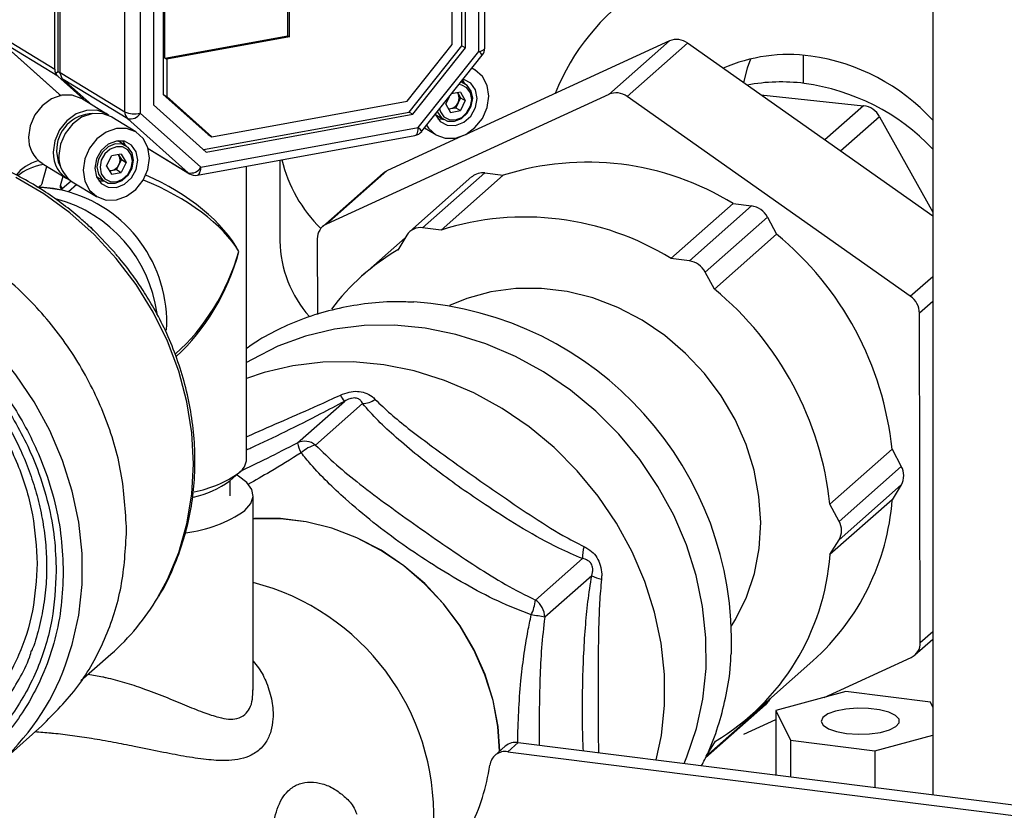
# Model space of a CAD drawing. Units: millimetres. Extents: x 4 to 416, y 4 to 293.
# Drawn here: x 364 to 375, y 164 to 173 of the extents above; entities that cross this region are included whole.
import ezdxf

# ---------------------------------------------------------------- set-up
doc = ezdxf.new("R2010")
doc.units = ezdxf.units.MM

msp = doc.modelspace()

# ---------------------------------------------------------------- linework, layer by layer
at = {"color": 7, "linetype": 'Continuous', "lineweight": 25}
for p, q in [((368.737, 172.748), (368.737, 176.296)), ((368.804, 172.785), (368.804, 176.333)), ((368.545, 172.812), (368.545, 176.226)), ((368.586, 172.787), (368.586, 176.201)), ((363.92, 172.547), (363.92, 176.095)), ((363.958, 172.52), (363.958, 176.135)), ((363.982, 172.509), (363.982, 176.057)), ((368.435, 172.827), (368.435, 176.106)), ((364.715, 172.063), (364.715, 175.611)), ((364.89, 175.594), (364.89, 172.046)), ((365.041, 175.554), (365.041, 172.14)), ((365.15, 175.539), (365.15, 172.26)), ((366.567, 172.926), (366.567, 175.342)), ((366.587, 172.913), (366.587, 175.346)), ((365.171, 172.671), (365.171, 175.103)), ((373.894, 174.878), (373.894, 164.305)), ((363.249, 172.955), (363.92, 172.547)), ((365.171, 172.671), (366.567, 172.926)), ((366.567, 172.926), (366.587, 172.913)), ((363.276, 172.88), (363.964, 172.266)), ((363.953, 172.467), (363.282, 172.875)), ((363.282, 172.875), (363.97, 172.261)), ((366.587, 172.913), (365.192, 172.658)), ((367.924, 172.184), (368.435, 172.827)), ((367.945, 172.058), (368.545, 172.812)), ((368.545, 172.812), (368.586, 172.787)), ((370.901, 172.866), (368.58, 171.801)), ((370.214, 172.26), (370.901, 172.866)), ((371.109, 172.841), (370.422, 172.234)), ((373.894, 170.878), (371.109, 172.841)), ((367.987, 172.033), (368.586, 172.787)), ((368.049, 171.883), (368.737, 172.748)), ((368.088, 171.84), (368.776, 172.705)), ((372.422, 172.705), (372.422, 172.385)), ((365.171, 172.671), (365.192, 172.658)), ((365.192, 172.658), (365.192, 172.235)), ((363.928, 172.502), (363.958, 172.52)), ((363.958, 172.52), (363.982, 172.505)), ((363.982, 172.498), (363.958, 172.52)), ((363.982, 172.509), (364.715, 172.063)), ((368.695, 172.536), (368.659, 172.558)), ((364.277, 172.178), (363.953, 172.467)), ((364.748, 171.983), (364.015, 172.429)), ((364.339, 172.14), (364.015, 172.429)), ((368.582, 172.379), (368.538, 172.406)), ((363.964, 172.266), (363.97, 172.261)), ((363.97, 172.261), (363.993, 172.248)), ((363.983, 172.252), (363.991, 172.247)), ((365.15, 172.26), (365.662, 171.804)), ((365.15, 172.26), (365.192, 172.235)), ((370.214, 172.26), (367.006, 170.787)), ((368.527, 172.283), (368.426, 172.265)), ((368.496, 172.277), (368.501, 172.269)), ((368.501, 172.269), (368.496, 172.277)), ((368.501, 172.269), (368.529, 172.222)), ((368.527, 172.283), (368.583, 172.189)), ((371.941, 172.255), (373.108, 172.13)), ((364.504, 172.04), (364.223, 172.211)), ((365.041, 172.14), (365.64, 171.605)), ((365.192, 172.235), (365.703, 171.779)), ((365.703, 171.779), (367.924, 172.184)), ((368.36, 172.149), (368.402, 172.234)), ((368.36, 172.149), (368.416, 172.055)), ((368.501, 172.165), (368.474, 172.108)), ((368.529, 172.222), (368.501, 172.165)), ((368.583, 172.189), (368.527, 172.075)), ((368.529, 172.222), (368.583, 172.189)), ((373.638, 169.967), (370.422, 172.234)), ((364.89, 172.046), (365.578, 171.432)), ((365.61, 171.632), (367.945, 172.058)), ((365.64, 171.605), (367.987, 172.033)), ((367.945, 172.058), (367.987, 172.033)), ((368.243, 172.031), (368.336, 171.975)), ((368.393, 172.093), (368.418, 172.098)), ((368.416, 172.055), (368.527, 172.075)), ((368.418, 172.098), (368.474, 172.108)), ((368.474, 172.108), (368.527, 172.075)), ((373.108, 172.13), (372.667, 171.742)), ((364.842, 171.833), (364.566, 172.002)), ((365.436, 171.369), (364.748, 171.983)), ((368.271, 171.98), (368.33, 171.978)), ((373.29, 172.006), (372.847, 171.616)), ((373.29, 172.006), (373.894, 170.922)), ((365.578, 171.432), (368.049, 171.883)), ((365.662, 171.804), (365.703, 171.779)), ((368.12, 171.88), (368.248, 171.802)), ((364.729, 171.676), (364.637, 171.732)), ((365.539, 171.342), (368.01, 171.793)), ((368.551, 171.787), (367.693, 171.393)), ((364.674, 171.58), (364.563, 171.56)), ((364.674, 171.58), (364.73, 171.487)), ((364.981, 171.646), (365.436, 171.369)), ((364.981, 171.644), (365.449, 171.359)), ((363.776, 171.476), (364.056, 171.305)), ((364.507, 171.446), (364.563, 171.56)), ((364.649, 171.566), (364.643, 171.574)), ((364.644, 171.575), (364.649, 171.566)), ((364.649, 171.566), (364.677, 171.519)), ((364.677, 171.519), (364.649, 171.462)), ((364.73, 171.487), (364.674, 171.373)), ((364.677, 171.519), (364.73, 171.487)), ((366.475, 171.513), (366.475, 170.593)), ((363.777, 171.25), (363.831, 171.442)), ((364.507, 171.446), (364.563, 171.352)), ((364.54, 171.391), (364.565, 171.395)), ((364.563, 171.352), (364.674, 171.373)), ((364.565, 171.395), (364.621, 171.405)), ((364.649, 171.462), (364.621, 171.405)), ((364.621, 171.405), (364.674, 171.373)), ((366.099, 168.12), (366.099, 171.445)), ((367.65, 171.366), (366.963, 170.759)), ((367.693, 171.393), (367.006, 170.787)), ((368.806, 171.367), (368.098, 170.744)), ((368.806, 171.367), (369.014, 171.342)), ((363.985, 171.224), (364.015, 171.33)), ((364.004, 171.189), (364.104, 171.277)), ((364.118, 171.267), (364.395, 171.099)), ((364.39, 171.328), (364.483, 171.272)), ((364.419, 171.277), (364.477, 171.276)), ((368.659, 171.325), (367.952, 170.701)), ((369.014, 171.342), (368.307, 170.718)), ((363.738, 171.211), (363.869, 171.194)), ((363.869, 171.194), (364, 171.177)), ((364.169, 171.236), (364.074, 171.152)), ((371.626, 171.019), (370.919, 170.395)), ((371.626, 171.019), (371.835, 170.993)), ((371.128, 170.369), (371.835, 170.993)), ((372.015, 170.866), (371.308, 170.242)), ((372.015, 170.866), (372.12, 170.671)), ((364.361, 170.712), (364.333, 170.75)), ((368.307, 170.718), (368.098, 170.744)), ((366.902, 170.618), (366.904, 169.761)), ((367.899, 170.629), (367.415, 170.202)), ((367.919, 170.661), (367.815, 170.492)), ((372.12, 170.671), (371.413, 170.048)), ((371.128, 170.369), (370.919, 170.395)), ((371.413, 170.048), (371.308, 170.242)), ((373.638, 169.967), (373.894, 170.192)), ((373.894, 169.906), (373.743, 169.773)), ((373.752, 166.033), (373.743, 169.773)), ((366.675, 168.302), (367.209, 168.773)), ((367.417, 168.747), (366.883, 168.276)), ((373.431, 168.229), (372.724, 167.605)), ((373.431, 168.229), (373.536, 168.034)), ((372.829, 167.41), (373.536, 168.034)), ((365.907, 167.869), (366.011, 167.961)), ((365.913, 167.701), (365.913, 167.874)), ((373.536, 167.824), (372.829, 167.201)), ((373.536, 167.824), (373.433, 167.655)), ((366.172, 165.492), (366.172, 167.701)), ((372.829, 167.41), (372.724, 167.605)), ((373.433, 167.655), (372.725, 167.032)), ((372.725, 167.032), (372.829, 167.201)), ((369.381, 166.516), (369.915, 166.987)), ((370.019, 166.792), (369.485, 166.321)), ((373.752, 166.033), (373.894, 166.158)), ((373.691, 165.892), (373.894, 166.071)), ((364.217, 165.601), (364.558, 165.902)), ((371.825, 165.202), (372.532, 165.826)), ((372.661, 165.411), (373.648, 165.864)), ((372.906, 165.478), (372.111, 165.261)), ((372.685, 165.418), (372.696, 165.427)), ((373.866, 165.357), (372.906, 165.478)), ((371.312, 164.725), (371.995, 165.327)), ((371.321, 164.743), (372.028, 165.367)), ((372.048, 165.399), (372.028, 165.367)), ((373.894, 165.301), (373.866, 165.357)), ((372.111, 165.261), (372.277, 164.924)), ((372.111, 165.261), (372.111, 164.529)), ((371.748, 164.992), (372.111, 165.159)), ((363.271, 164.646), (363.772, 165.088)), ((373.237, 164.803), (373.894, 164.982)), ((369.184, 164.898), (369.066, 164.794)), ((369.184, 164.898), (377.123, 163.898)), ((371.321, 164.743), (371.425, 164.912)), ((372.277, 164.924), (373.237, 164.803)), ((372.277, 164.924), (372.277, 164.508)), ((369.037, 164.855), (368.919, 164.751)), ((369.066, 164.794), (377.102, 163.782)), ((373.237, 164.803), (373.237, 164.387))]:
    msp.add_line(p, q, dxfattribs=at)
at = {"color": 7, "linetype": 'Continuous', "lineweight": 25, "flags": 128}
for points in [[(368.737, 172.748), (368.758, 172.752), (368.776, 172.758), (368.79, 172.765), (368.799, 172.773), (368.804, 172.782), (368.804, 172.785)], [(371.821, 172.661), (371.785, 172.558), (371.743, 172.394)], [(368.143, 171.909), (368.166, 171.875), (368.25, 171.801), (368.355, 171.762), (368.471, 171.764), (368.588, 171.805), (368.693, 171.882), (368.777, 171.986), (368.83, 172.109), (368.849, 172.238), (368.83, 172.36), (368.777, 172.463), (368.693, 172.538), (368.657, 172.556)], [(368.242, 172.034), (368.245, 172.027), (368.298, 171.951), (368.378, 171.909), (368.471, 171.906), (368.565, 171.943), (368.645, 172.014), (368.698, 172.11), (368.717, 172.214), (368.698, 172.311), (368.645, 172.387), (368.565, 172.43), (368.558, 172.431)], [(368.265, 172.062), (368.267, 172.056), (368.312, 171.992), (368.38, 171.956), (368.459, 171.954), (368.538, 171.985), (368.606, 172.046), (368.651, 172.126), (368.667, 172.215), (368.651, 172.297), (368.606, 172.361), (368.538, 172.397), (368.532, 172.399)], [(368.291, 172.095), (368.301, 172.062), (368.341, 172.005), (368.401, 171.973), (368.471, 171.97), (368.542, 171.998), (368.602, 172.052), (368.642, 172.124), (368.656, 172.203), (368.642, 172.276), (368.602, 172.333), (368.542, 172.366), (368.51, 172.37)], [(368.576, 172.382), (368.574, 172.387), (368.554, 172.425)], [(364.223, 172.211), (364.221, 172.212), (364.116, 172.25), (363.999, 172.249), (363.883, 172.208), (363.778, 172.131), (363.694, 172.026), (363.641, 171.903), (363.622, 171.775)], [(363.983, 172.252), (363.978, 172.255), (363.97, 172.261)], [(364.534, 172.019), (364.502, 172.041), (364.397, 172.079), (364.28, 172.078), (364.164, 172.037), (364.058, 171.96), (363.975, 171.855), (363.921, 171.732), (363.903, 171.604)], [(364.566, 172.002), (364.564, 172.003), (364.459, 172.041), (364.342, 172.04), (364.225, 171.999), (364.12, 171.922), (364.037, 171.817), (363.983, 171.694), (363.965, 171.566)], [(364.242, 171.397), (364.26, 171.275), (364.314, 171.172), (364.397, 171.098), (364.502, 171.059), (364.619, 171.061), (364.735, 171.102), (364.84, 171.179), (364.924, 171.284), (364.977, 171.406), (364.996, 171.535), (364.977, 171.657), (364.924, 171.76), (364.84, 171.835), (364.735, 171.873), (364.619, 171.872), (364.502, 171.83), (364.397, 171.754), (364.314, 171.649), (364.26, 171.526), (364.242, 171.397)], [(368.01, 171.793), (368.011, 171.793), (368.022, 171.798), (368.031, 171.808), (368.039, 171.821), (368.044, 171.839), (368.048, 171.86), (368.049, 171.883)], [(364.374, 171.421), (364.392, 171.324), (364.445, 171.248), (364.525, 171.206), (364.619, 171.203), (364.713, 171.24), (364.792, 171.311), (364.845, 171.407), (364.864, 171.511), (364.845, 171.608), (364.792, 171.684), (364.713, 171.727), (364.619, 171.73), (364.525, 171.693), (364.445, 171.621), (364.392, 171.526), (364.374, 171.421)], [(364.606, 171.697), (364.527, 171.665), (364.46, 171.605), (364.415, 171.524), (364.399, 171.436), (364.415, 171.353), (364.46, 171.289), (364.527, 171.253), (364.606, 171.251), (364.686, 171.282), (364.753, 171.343), (364.798, 171.423), (364.814, 171.512), (364.798, 171.594), (364.753, 171.658), (364.686, 171.694), (364.606, 171.697)], [(364.723, 171.68), (364.721, 171.684), (364.695, 171.731)], [(363.941, 171.61), (363.959, 171.495), (363.985, 171.437)], [(364.619, 171.665), (364.548, 171.637), (364.488, 171.583), (364.448, 171.511), (364.434, 171.432), (364.448, 171.359), (364.488, 171.302), (364.548, 171.27), (364.619, 171.268), (364.689, 171.296), (364.749, 171.35), (364.789, 171.421), (364.804, 171.5), (364.789, 171.573), (364.749, 171.63), (364.689, 171.663), (364.619, 171.665)], [(365.436, 171.369), (365.444, 171.362), (365.449, 171.359)], [(365.539, 171.342), (365.54, 171.343), (365.55, 171.347), (365.56, 171.357), (365.567, 171.37), (365.573, 171.388), (365.577, 171.409), (365.578, 171.432)], [(367.65, 171.366), (367.67, 171.381), (367.693, 171.393)], [(365.092, 166.548), (365.2, 166.748), (365.328, 167.056), (365.421, 167.381), (365.477, 167.719), (365.496, 168.065), (365.477, 168.417), (365.421, 168.768), (365.328, 169.117), (365.2, 169.458), (365.037, 169.787), (364.843, 170.1), (364.618, 170.395), (364.367, 170.667), (364.091, 170.913), (363.794, 171.131), (363.479, 171.317)], [(363.985, 171.224), (363.997, 171.202), (364.004, 171.189)], [(364.043, 165.779), (364.118, 166.01), (364.192, 166.345), (364.229, 166.691), (364.229, 167.044), (364.192, 167.399), (364.118, 167.753), (364.008, 168.101), (363.863, 168.441), (363.686, 168.767), (363.477, 169.076), (363.24, 169.365), (362.977, 169.631), (362.69, 169.869), (362.384, 170.079), (362.062, 170.257), (361.727, 170.401), (361.383, 170.509), (361.034, 170.581), (360.685, 170.616), (360.338, 170.613), (359.998, 170.572), (359.875, 170.547)], [(371.608, 166.224), (371.652, 166.296), (371.776, 166.548), (371.867, 166.819), (371.921, 167.103), (371.939, 167.396), (371.919, 167.694), (371.864, 167.991), (371.772, 168.284), (371.647, 168.567), (371.489, 168.837), (371.301, 169.088), (371.086, 169.317), (370.848, 169.521), (370.591, 169.695), (370.317, 169.838), (370.033, 169.947), (369.741, 170.02), (369.448, 170.056), (369.156, 170.055), (368.872, 170.016), (368.599, 169.941), (368.402, 169.86)], [(371.068, 164.661), (371.1, 164.737), (371.209, 165.058), (371.282, 165.392), (371.318, 165.737), (371.317, 166.088), (371.279, 166.442), (371.205, 166.794), (371.095, 167.142), (370.95, 167.479), (370.772, 167.804), (370.564, 168.112), (370.327, 168.399), (370.064, 168.663), (369.778, 168.9), (369.473, 169.108), (369.152, 169.284), (368.818, 169.427), (368.475, 169.534), (368.128, 169.605), (367.779, 169.639), (367.434, 169.635), (367.096, 169.593), (366.768, 169.515), (366.455, 169.4), (366.16, 169.25), (366.099, 169.213)], [(370.753, 164.7), (370.81, 164.976), (370.847, 165.321), (370.846, 165.672), (370.808, 166.026), (370.734, 166.379), (370.623, 166.726), (370.479, 167.064), (370.301, 167.388), (370.092, 167.696), (369.855, 167.983), (369.593, 168.247), (369.307, 168.484), (369.002, 168.692), (368.68, 168.868), (368.346, 169.011), (368.004, 169.119), (367.656, 169.189), (367.308, 169.223), (366.963, 169.219), (366.624, 169.178), (366.297, 169.099), (366.099, 169.031)], [(366.08, 167.533), (366.146, 167.611), (366.172, 167.691), (366.157, 167.771), (366.101, 167.85), (366.006, 167.924), (365.984, 167.937)], [(368.974, 164.8), (368.955, 165.078), (368.9, 165.376), (368.808, 165.669), (368.682, 165.952), (368.524, 166.222), (368.336, 166.473), (368.122, 166.703), (367.883, 166.906), (367.626, 167.081), (367.352, 167.224), (367.067, 167.333), (366.776, 167.406), (366.482, 167.442), (366.19, 167.441), (366.172, 167.44)], [(368.973, 164.798), (368.954, 165.078), (368.898, 165.376), (368.806, 165.668), (368.681, 165.952), (368.523, 166.221), (368.335, 166.472), (368.121, 166.702), (367.883, 166.905), (367.625, 167.079), (367.352, 167.222), (367.067, 167.331), (366.775, 167.404), (366.482, 167.44), (366.191, 167.439), (366.172, 167.438)], [(372.914, 165.002), (373.044, 164.992), (373.176, 164.996), (373.299, 165.013), (373.401, 165.041), (373.474, 165.078), (373.512, 165.12), (373.51, 165.164), (373.469, 165.206), (373.393, 165.242), (373.289, 165.269), (373.165, 165.285), (373.033, 165.288), (372.904, 165.277), (372.79, 165.255), (372.701, 165.222), (372.645, 165.182), (372.627, 165.138), (372.649, 165.095), (372.708, 165.055), (372.799, 165.023), (372.914, 165.002)]]:
    msp.add_lwpolyline(points, dxfattribs=at)
at = {"color": 7, "linetype": 'Continuous', "lineweight": 25}
for centre, radius, start, end in [((372.065, 171.266), 2.659, 92.0621, 157.8156), ((370.983, 172.672), 0.211, 53.1325, 112.7756), ((368.655, 172.633), 0.14, 30.6346, 54.3694), ((368.675, 172.785), 0.129, 321.5016, 360), ((372.257, 170.842), 1.87, 82.3257, 113.5123), ((372.188, 170.404), 2.313, 42.5014, 82.0692), ((364.037, 172.546), 0.117, 179.5971, 202.0888), ((364.017, 172.538), 0.0957, 202.1435, 227.9338), ((364.099, 172.508), 0.117, 179.5971, 202.0888), ((364.079, 172.5), 0.0957, 202.1435, 227.9338), ((372.171, 170.323), 2.078, 82.7386, 100.6975), ((372.098, 169.925), 2.482, 43.6521, 82.237), ((364.05, 172.362), 0.129, 228.2559, 238.6586), ((368.404, 172.217), 0.11, 331.9176, 28.0824), ((370.295, 172.066), 0.211, 53.1325, 112.7756), ((368.392, 172.216), 0.121, 282.3899, 335.1378), ((364.36, 171.622), 0.42, 90.9248, 181.5858), ((364.829, 172.332), 0.293, 246.9451, 281.9161), ((364.82, 172.06), 0.106, 178.3486, 226.6828), ((364.776, 172.11), 0.13, 257.283, 330.5), ((368.402, 172.183), 0.0865, 262.5966, 280.6454), ((373.077, 171.891), 0.242, 28.6049, 82.808), ((367.987, 171.92), 0.129, 280.3398, 321.5016), ((367.967, 171.768), 0.14, 30.6346, 54.3694), ((363.962, 171.761), 0.34, 177.6885, 236.7602), ((364.233, 171.585), 0.331, 176.8648, 243.5442), ((364.305, 171.552), 0.34, 177.6885, 236.7602), ((364.551, 171.514), 0.11, 331.9176, 28.0824), ((368.068, 171.896), 1.615, 193.5452, 225.8063), ((369.968, 168.328), 3.161, 58.3455, 107.5627), ((364.549, 171.48), 0.0865, 262.5966, 280.6454), ((364.539, 171.513), 0.121, 282.3899, 335.1378), ((365.465, 171.496), 0.13, 257.283, 330.5), ((365.516, 171.469), 0.129, 238.6586, 280.3398), ((368.78, 171.184), 0.185, 82.0036, 130.6471), ((363.703, 169.887), 1.317, 82.7955, 89.4118), ((363.696, 169.83), 1.375, 76.3666, 82.7965), ((363.649, 169.669), 1.543, 356.7099, 76.0773), ((363.532, 169.561), 1.564, 7.7502, 74.8224), ((371.8, 170.753), 0.242, 27.7773, 81.8765), ((369.261, 167.705), 3.161, 58.3455, 107.5627), ((367.083, 170.623), 0.181, 115.345, 181.5768), ((368.072, 170.565), 0.181, 81.5248, 147.7965), ((367.827, 170.629), 1.352, 181.5184, 221.3029), ((369.793, 167.849), 3.658, 5.9653, 50.506), ((369.135, 168.252), 2.6, 120.5066, 142.897), ((371.093, 170.129), 0.242, 27.7773, 81.8765), ((369.086, 167.225), 3.658, 5.9653, 50.506), ((367.737, 166.04), 3.871, 357.9461, 86.1547), ((373.5, 169.768), 0.243, 1.1999, 55.2714), ((367.717, 169.142), 0.628, 208.3375, 216.0446), ((367.404, 169.017), 0.27, 272.6986, 304.8917), ((366.757, 168.108), 0.211, 53.1325, 112.7756), ((367.106, 168.402), 0.442, 193.0658, 208.9077), ((366.948, 167.958), 0.324, 101.4892, 134.8783), ((365.894, 168.129), 0.205, 304.9445, 357.6076), ((373.353, 167.929), 0.211, 330.3463, 29.9233), ((365.285, 168.976), 1.248, 280.0142, 305.6052), ((365.262, 168.765), 1.104, 282.1986, 305.7963), ((370.714, 167.857), 2.726, 311.8144, 355.7491), ((365.232, 168.769), 1.499, 276.7452, 304.4707), ((372.646, 167.305), 0.211, 330.3463, 29.9233), ((370.255, 167.016), 0.341, 161.5809, 184.8806), ((370.031, 167.227), 2.702, 301.0587, 355.8631), ((370.22, 167.198), 0.453, 243.6368, 258.4163), ((365.496, 164.072), 2.728, 358.0008, 75.6366), ((362.778, 167.917), 2.689, 311.4498, 329.3918), ((368.848, 166.579), 0.536, 334.382, 353.285), ((369.243, 166.316), 0.243, 1.1999, 55.2714), ((368.994, 163.801), 2.568, 78.9567, 82.4262), ((373.571, 166.028), 0.181, 295.345, 1.5768), ((361.429, 166.734), 2.783, 282.2317, 339.9351), ((371.88, 165.457), 0.174, 311.4258, 328.5276), ((369.158, 164.715), 0.185, 81.8173, 130.6854), ((369.039, 164.616), 0.18, 81.2173, 172.382), ((366.566, 164.964), 2.317, 333.3434, 351.9725)]:
    msp.add_arc(centre, radius, start, end, dxfattribs=at)
for major_axis, ratio, start_param, end_param in [((1.311, -0.643), 0.49981, 2.662076, 3.034454), ((1.33, -0.588), 0.46114, 2.550961, 2.932268), ((1.33, -0.588), 0.46114, 0.576074, 1.64081), ((1.311, -0.643), 0.49981, 0.601741, 1.657892), ((0.754, 1.638), 0.688743, 4.141361, 4.92676), ((0.704, 1.686), 0.683294, 4.109602, 4.899298)]:
    msp.add_ellipse((364.749, 170.634), major_axis=major_axis, ratio=ratio, start_param=start_param, end_param=end_param, dxfattribs=at)
for points, knots in [([(364.58, 170.485), (364.5, 170.572), (364.387, 170.694), (364.204, 170.858), (364.042, 170.992), (363.838, 171.138), (363.615, 171.276), (363.372, 171.403), (363.114, 171.514), (362.842, 171.605), (362.56, 171.674), (362.272, 171.719), (361.979, 171.738), (361.684, 171.729), (361.391, 171.692), (361.104, 171.624), (360.887, 171.555), (360.773, 171.501), (360.747, 171.488)], [0, 0, 0, 0, 0.080359, 0.113102, 0.167419, 0.223858, 0.284427, 0.347672, 0.413013, 0.479999, 0.54832, 0.617763, 0.688183, 0.759488, 0.831626, 0.904583, 0.978373, 1, 1, 1, 1]), ([(363.777, 171.25), (363.775, 171.245), (363.771, 171.234), (363.757, 171.22), (363.745, 171.213), (363.739, 171.211), (363.738, 171.211)], [0, 0, 0, 0, 0.314371, 0.628742, 0.943113, 1, 1, 1, 1]), ([(364, 171.177), (363.996, 171.181), (363.988, 171.189), (363.983, 171.204), (363.983, 171.217), (363.985, 171.223), (363.985, 171.224)], [0, 0, 0, 0, 0.31437, 0.628741, 0.943111, 1, 1, 1, 1]), ([(364.02, 171.166), (364.016, 171.168), (364.008, 171.17), (364.002, 171.176), (364, 171.177)], [0, 0, 0, 0, 0.620668, 1, 1, 1, 1]), ([(364.004, 171.174), (364.004, 171.176), (364.003, 171.181), (364.004, 171.186), (364.004, 171.189), (364.004, 171.189)], [0, 0, 0, 0, 0.379938, 0.961682, 1, 1, 1, 1]), ([(365.101, 166.562), (365.11, 166.576), (365.179, 166.681), (365.273, 166.888), (365.381, 167.178), (365.455, 167.471), (365.501, 167.772), (365.517, 168.078), (365.504, 168.387), (365.462, 168.696), (365.393, 169), (365.298, 169.294), (365.182, 169.572), (365.056, 169.817), (364.932, 170.023), (364.803, 170.211), (364.687, 170.361), (364.607, 170.454), (364.58, 170.485)], [0, 0, 0, 0, 0.012642, 0.094514, 0.168397, 0.242274, 0.316107, 0.389845, 0.463413, 0.536694, 0.609484, 0.681391, 0.751509, 0.817134, 0.870655, 0.916066, 0.97238, 1, 1, 1, 1]), ([(364.015, 166.834), (364.011, 166.963), (364.002, 167.224), (363.927, 167.624), (363.813, 167.995), (363.669, 168.33), (363.455, 168.728), (363.183, 169.1), (362.863, 169.431), (362.604, 169.654), (362.329, 169.851), (362.014, 170.035), (361.66, 170.195), (361.272, 170.317), (360.887, 170.389), (360.502, 170.414), (360.114, 170.39), (359.76, 170.319), (359.445, 170.214), (359.078, 170.044), (358.743, 169.812), (358.455, 169.526), (358.265, 169.289), (358.105, 169.031), (357.961, 168.732), (357.847, 168.39), (357.774, 168.009), (357.751, 167.623), (357.774, 167.232), (357.847, 166.832), (357.961, 166.461), (358.105, 166.126), (358.319, 165.728), (358.591, 165.356), (358.911, 165.025), (359.17, 164.802), (359.445, 164.605), (359.76, 164.421), (360.114, 164.261), (360.502, 164.139), (360.887, 164.067), (361.272, 164.042), (361.66, 164.066), (362.014, 164.137), (362.329, 164.242), (362.696, 164.412), (363.031, 164.644), (363.32, 164.93), (363.509, 165.167), (363.669, 165.424), (363.813, 165.724), (363.927, 166.066), (364.002, 166.447), (364.011, 166.706), (364.015, 166.834)], [0, 0, 0, 0, 0.019412, 0.039422, 0.059998, 0.076081, 0.092168, 0.124978, 0.141403, 0.157832, 0.173915, 0.190002, 0.210574, 0.230587, 0.25, 0.269409, 0.289422, 0.309998, 0.326081, 0.342168, 0.374978, 0.391403, 0.407832, 0.423915, 0.440002, 0.460574, 0.480587, 0.5, 0.519409, 0.539422, 0.559998, 0.576081, 0.592168, 0.624978, 0.641403, 0.657832, 0.673915, 0.690002, 0.710574, 0.730587, 0.75, 0.769409, 0.789422, 0.809998, 0.826081, 0.842168, 0.874978, 0.891403, 0.907832, 0.923915, 0.940002, 0.960574, 0.98059, 1, 1, 1, 1]), ([(363.936, 166.844), (363.932, 166.969), (363.923, 167.224), (363.85, 167.614), (363.739, 167.976), (363.599, 168.302), (363.442, 168.592), (363.258, 168.87), (362.977, 169.22), (362.651, 169.528), (362.292, 169.784), (361.925, 169.999), (361.456, 170.194), (360.949, 170.305), (360.511, 170.333), (360.134, 170.31), (359.789, 170.241), (359.482, 170.138), (359.214, 170.014), (358.961, 169.86), (358.649, 169.616), (358.384, 169.321), (358.175, 168.986), (358.008, 168.637), (357.873, 168.181), (357.827, 167.676), (357.853, 167.232), (357.924, 166.842), (358.035, 166.48), (358.175, 166.154), (358.332, 165.863), (358.516, 165.585), (358.797, 165.236), (359.123, 164.928), (359.482, 164.671), (359.849, 164.457), (360.318, 164.262), (360.825, 164.151), (361.263, 164.123), (361.64, 164.146), (361.985, 164.215), (362.292, 164.317), (362.56, 164.442), (362.813, 164.596), (363.125, 164.84), (363.39, 165.135), (363.599, 165.47), (363.765, 165.819), (363.906, 166.274), (363.926, 166.658), (363.936, 166.844)], [0, 0, 0, 0, 0.0194138, 0.0394334, 0.0600104, 0.0761005, 0.0921863, 0.1086188, 0.1250469, 0.1578635, 0.1739537, 0.1900395, 0.2208916, 0.25, 0.2694167, 0.2894334, 0.3100104, 0.3261005, 0.3421863, 0.3586188, 0.3750469, 0.4078635, 0.4239537, 0.4400395, 0.4708915, 0.5, 0.5194167, 0.5394334, 0.5600104, 0.5761005, 0.5921863, 0.6086188, 0.6250469, 0.6578635, 0.6739537, 0.6900395, 0.7208915, 0.75, 0.7694166, 0.7894334, 0.8100103, 0.8261005, 0.8421863, 0.8586188, 0.8750469, 0.9078635, 0.9239537, 0.9400395, 0.9708915, 1, 1, 1, 1]), ([(360.001, 170.147), (359.961, 170.14), (359.829, 170.116), (359.615, 170.039), (359.275, 169.884), (358.966, 169.668), (358.699, 169.404), (358.524, 169.185), (358.376, 168.947), (358.217, 168.617), (358.089, 168.185), (358.045, 167.705), (358.071, 167.284), (358.138, 166.915), (358.243, 166.572), (358.376, 166.262), (358.574, 165.895), (358.826, 165.551), (359.121, 165.245), (359.361, 165.039), (359.615, 164.857), (359.962, 164.654), (360.407, 164.469), (360.888, 164.364), (361.303, 164.337), (361.661, 164.359), (361.988, 164.425), (362.279, 164.521), (362.619, 164.679), (362.928, 164.893), (363.194, 165.157), (363.37, 165.376), (363.515, 165.616), (363.618, 165.805), (363.651, 165.924), (363.659, 165.952)], [0, 0, 0, 0, 0.010667, 0.035733, 0.060807, 0.111944, 0.137544, 0.16315, 0.188217, 0.21329, 0.261366, 0.306725, 0.336976, 0.368168, 0.400239, 0.425305, 0.450378, 0.501516, 0.527115, 0.552722, 0.577788, 0.602861, 0.650937, 0.696297, 0.726547, 0.757739, 0.78981, 0.814876, 0.839949, 0.891087, 0.916687, 0.942293, 0.967359, 0.992433, 1, 1, 1, 1]), ([(367.997, 169.898), (367.937, 169.901), (367.764, 169.911), (367.48, 169.889), (367.15, 169.835), (366.83, 169.747), (366.525, 169.625), (366.28, 169.5), (366.145, 169.406), (366.099, 169.374)], [0, 0, 0, 0, 0.08804, 0.254597, 0.420588, 0.585971, 0.750745, 0.914953, 1, 1, 1, 1]), ([(362.976, 169.07), (363.048, 168.984), (363.149, 168.863), (363.281, 168.672), (363.386, 168.503), (363.498, 168.295), (363.598, 168.069), (363.685, 167.826), (363.754, 167.571), (363.802, 167.307), (363.827, 167.038), (363.828, 166.766), (363.803, 166.493), (363.749, 166.226), (363.699, 166.039), (363.659, 165.946), (363.655, 165.936)], [0, 0, 0, 0, 0.095633, 0.134503, 0.198991, 0.265976, 0.337854, 0.412909, 0.490472, 0.570029, 0.651244, 0.733903, 0.817879, 0.903118, 0.989619, 1, 1, 1, 1]), ([(366.099, 168.37), (366.116, 168.378), (366.251, 168.44), (366.522, 168.557), (366.862, 168.705), (367.08, 168.805), (367.164, 168.844)], [0, 0, 0, 0, 0.053142, 0.4101, 0.771548, 1, 1, 1, 1]), ([(367.164, 168.844), (367.198, 168.857), (367.26, 168.882), (367.358, 168.891), (367.449, 168.873), (367.515, 168.837), (367.548, 168.806), (367.559, 168.795)], [0, 0, 0, 0, 0.235337, 0.441199, 0.649676, 0.880277, 1, 1, 1, 1]), ([(367.417, 168.747), (367.413, 168.755), (367.404, 168.772), (367.388, 168.79), (367.367, 168.803), (367.349, 168.81), (367.321, 168.812), (367.295, 168.809), (367.255, 168.798), (367.23, 168.784), (367.209, 168.773)], [0, 0, 0, 0, 0.137009, 0.31248, 0.369275, 0.471916, 0.550744, 0.676072, 0.741338, 1, 1, 1, 1]), ([(367.559, 168.795), (367.616, 168.74), (367.732, 168.629), (368.022, 168.395), (368.433, 168.094), (368.9, 167.765), (369.32, 167.48), (369.645, 167.271), (369.851, 167.165), (369.931, 167.124)], [0, 0, 0, 0, 0.090925, 0.18365, 0.396971, 0.614024, 0.759534, 0.906874, 1, 1, 1, 1]), ([(367.209, 168.773), (367.119, 168.725), (366.893, 168.604), (366.535, 168.426), (366.255, 168.291), (366.114, 168.226), (366.099, 168.219)], [0, 0, 0, 0, 0.237108, 0.595474, 0.95486, 1, 1, 1, 1]), ([(369.915, 166.987), (369.825, 167.025), (369.598, 167.122), (369.238, 167.323), (368.789, 167.608), (368.296, 167.951), (367.88, 168.284), (367.588, 168.553), (367.474, 168.682), (367.417, 168.747)], [0, 0, 0, 0, 0.0964612, 0.2422533, 0.3884603, 0.6003977, 0.8118506, 0.9060318, 1, 1, 1, 1]), ([(366.021, 167.977), (366.124, 168.026), (366.338, 168.128), (366.561, 168.243), (366.675, 168.302)], [0, 0, 0, 0, 0.486637, 1, 1, 1, 1]), ([(366.883, 168.276), (366.959, 168.201), (367.114, 168.05), (367.5, 167.739), (368.035, 167.353), (368.587, 166.971), (369.039, 166.688), (369.266, 166.573), (369.381, 166.516)], [0, 0, 0, 0, 0.111972, 0.226654, 0.488671, 0.752792, 0.875265, 1, 1, 1, 1]), ([(366.719, 168.188), (366.601, 168.115), (366.396, 167.988), (366.198, 167.876), (366.114, 167.828)], [0, 0, 0, 0, 0.574683, 1, 1, 1, 1]), ([(369.332, 166.347), (369.205, 166.397), (368.949, 166.498), (368.454, 166.763), (367.863, 167.136), (367.351, 167.542), (367.014, 167.856), (366.845, 168.033), (366.755, 168.144), (366.719, 168.188)], [0, 0, 0, 0, 0.126568, 0.2536594, 0.5102058, 0.7666612, 0.8548207, 0.9428724, 1, 1, 1, 1]), ([(369.931, 167.124), (369.961, 167.107), (370.017, 167.075), (370.081, 167.001), (370.122, 166.911), (370.135, 166.825), (370.131, 166.773), (370.129, 166.755)], [0, 0, 0, 0, 0.235337, 0.441199, 0.649676, 0.880277, 1, 1, 1, 1]), ([(370.019, 166.792), (370.022, 166.804), (370.029, 166.829), (370.032, 166.862), (370.028, 166.893), (370.022, 166.914), (370.008, 166.939), (369.99, 166.956), (369.959, 166.976), (369.935, 166.982), (369.915, 166.987)], [0, 0, 0, 0, 0.1370088, 0.3124803, 0.3692747, 0.4719156, 0.5507443, 0.6760722, 0.7413376, 1, 1, 1, 1]), ([(369.925, 164.805), (369.923, 164.842), (369.911, 165.08), (369.912, 165.544), (369.935, 166.078), (369.973, 166.499), (370.004, 166.695), (370.019, 166.792)], [0, 0, 0, 0, 0.059678, 0.385559, 0.710696, 0.855512, 1, 1, 1, 1]), ([(370.129, 166.755), (370.122, 166.664), (370.106, 166.482), (370.093, 166.087), (370.091, 165.58), (370.091, 165.105), (370.095, 164.847), (370.095, 164.783)], [0, 0, 0, 0, 0.132793, 0.268216, 0.579765, 0.896765, 1, 1, 1, 1]), ([(369.178, 164.896), (369.184, 165.128), (369.194, 165.453), (369.247, 165.878), (369.286, 166.13), (369.319, 166.285), (369.332, 166.347)], [0, 0, 0, 0, 0.488749, 0.681908, 0.874832, 1, 1, 1, 1]), ([(369.485, 166.321), (369.472, 166.206), (369.446, 165.971), (369.423, 165.481), (369.422, 165.118), (369.421, 164.868)], [0, 0, 0, 0, 0.233251, 0.472148, 1, 1, 1, 1]), ([(371.267, 164.636), (371.291, 164.681), (371.365, 164.823), (371.458, 165.079), (371.543, 165.399), (371.592, 165.676), (371.599, 165.847), (371.602, 165.905)], [0, 0, 0, 0, 0.117887, 0.367627, 0.618043, 0.86924, 1, 1, 1, 1]), ([(366.172, 165.823), (366.194, 165.797), (366.26, 165.719), (366.335, 165.564), (366.394, 165.366), (366.405, 165.178), (366.378, 165.022), (366.326, 164.901), (366.27, 164.842), (366.243, 164.814)], [0, 0, 0, 0, 0.073324, 0.221328, 0.400891, 0.584804, 0.725852, 0.869481, 1, 1, 1, 1]), ([(364.298, 165.673), (364.353, 165.664), (364.42, 165.654), (364.559, 165.623), (364.714, 165.582), (364.94, 165.508), (365.17, 165.419), (365.397, 165.325), (365.603, 165.24), (365.807, 165.172), (365.974, 165.15), (366.051, 165.198), (366.08, 165.216)], [0, 0, 0, 0, 0.073866, 0.089871, 0.183961, 0.278184, 0.397157, 0.516283, 0.634082, 0.751734, 0.906169, 1, 1, 1, 1]), ([(366.08, 165.216), (366.099, 165.237), (366.139, 165.283), (366.168, 165.381), (366.17, 165.46), (366.171, 165.495)], [0, 0, 0, 0, 0.33076, 0.701527, 1, 1, 1, 1]), ([(366.243, 164.814), (366.204, 164.786), (366.103, 164.715), (365.896, 164.686), (365.642, 164.701), (365.394, 164.739), (365.12, 164.792), (364.85, 164.848), (364.585, 164.9), (364.347, 164.942), (364.115, 164.977), (363.964, 164.995), (363.821, 165.009), (363.754, 165.014), (363.694, 165.019)], [0, 0, 0, 0, 0.0917254, 0.2365764, 0.3374031, 0.4406194, 0.5364876, 0.63517, 0.7090521, 0.7854117, 0.8529692, 0.9232887, 0.9325248, 1, 1, 1, 1]), ([(366.373, 163.016), (366.373, 163.03), (366.372, 163.125), (366.369, 163.299), (366.369, 163.594), (366.384, 163.905), (366.449, 164.192), (366.561, 164.358), (366.696, 164.434), (366.822, 164.455), (366.958, 164.435), (367.09, 164.38), (367.207, 164.29), (367.301, 164.201), (367.337, 164.116), (367.35, 164.086)], [0, 0, 0, 0, 0.012387, 0.080869, 0.149482, 0.282356, 0.405261, 0.535687, 0.612322, 0.688972, 0.763648, 0.83831, 0.901702, 0.965037, 1, 1, 1, 1])]:
    msp.add_open_spline(points, degree=3, knots=knots, dxfattribs=at)
for points in [[(364.735, 167.309), (364.723, 167.527), (364.698, 167.964), (364.503, 168.614), (364.199, 169.229), (363.787, 169.786), (363.286, 170.264), (362.714, 170.644), (362.094, 170.912), (361.448, 171.057), (360.803, 171.075), (360.183, 170.962), (359.606, 170.731), (359.285, 170.483), (359.124, 170.358)], [(358.175, 167.63), (358.185, 167.812), (358.206, 168.175), (358.371, 168.681), (358.627, 169.135), (358.974, 169.518), (359.397, 169.814), (359.879, 170.013), (360.403, 170.107), (360.947, 170.093), (361.491, 169.97), (362.014, 169.744), (362.497, 169.423), (362.919, 169.021), (363.267, 168.551), (363.523, 168.032), (363.688, 167.484), (363.709, 167.116), (363.719, 166.932)], [(363.719, 166.932), (363.709, 166.75), (363.688, 166.387), (363.523, 165.88), (363.267, 165.426), (362.919, 165.044), (362.497, 164.748), (362.014, 164.548), (361.491, 164.454), (360.947, 164.469), (360.403, 164.591), (359.879, 164.817), (359.397, 165.138), (358.974, 165.541), (358.627, 166.011), (358.371, 166.529), (358.206, 167.078), (358.185, 167.446), (358.175, 167.63)], [(363.772, 165.088), (363.916, 165.232), (364.203, 165.52), (364.502, 166.063), (364.699, 166.663), (364.723, 167.093), (364.735, 167.309)]]:
    msp.add_open_spline(points, degree=3, dxfattribs=at)

doc.saveas('drawing.dxf')
